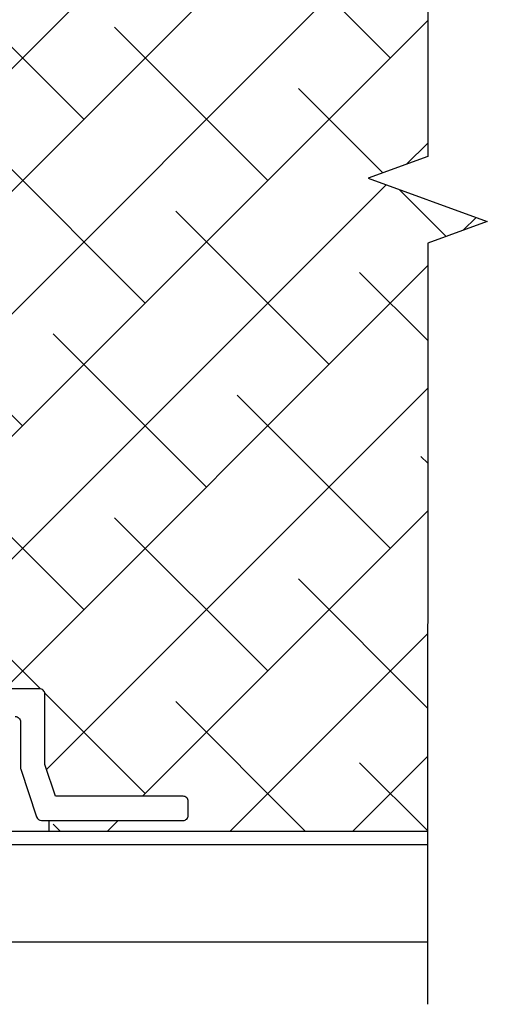
# Model space of a CAD drawing. Units: inches. Extents: x 0 to 101, y 0 to 32.
# Drawn here: x 37 to 38, y 5 to 7 of the extents above; entities that cross this region are included whole.
import ezdxf

# ---------------------------------------------------------------- set-up
doc = ezdxf.new("R2010")
doc.units = ezdxf.units.IN
doc.header["$MEASUREMENT"] = 0
doc.layers.add('WINTECH_DESIGN', color=3, linetype='Continuous', lineweight=25)
doc.layers.get('0').off()
doc.styles.get("Standard").update_dxf_attribs({"font": 'arial.ttf'})

# ---------------------------------------------------------------- blocks, each defined once
blk = doc.blocks.new('E696_T')
at = {"layer": 'WINTECH_DESIGN', "color": 7, "linetype": 'Continuous'}
blk.add_lwpolyline([(-2.126, 3.63, -0.414214), (-2.141, 3.645), (-2.141, 3.7776, 0.080612), (-2.1418, 3.7823), (-2.1876, 3.9197, 0.322823), (-2.2018, 3.93), (-2.61, 3.93, 0.414214), (-2.625, 3.915), (-2.625, 3.875, 0.414214), (-2.61, 3.86), (-2.2415, 3.86), (-2.2118, 3.7709, -0.080612), (-2.211, 3.7662), (-2.211, 3.565, 0.414214), (-2.196, 3.55), (-1.976, 3.55, 0.414214)], format="xyb", dxfattribs=at)
blk = doc.blocks.new('E696')
at = {"layer": 'WINTECH_DESIGN'}
blk.add_blockref('E696_T', (0, 0), dxfattribs=at)
at = {"layer": 'WINTECH_DESIGN', "color": 6}
blk.add_attdef('E696', (-1.2409, 1.6127), '', height=0.063, dxfattribs=at)
blk = doc.blocks.new('SD4200_POS_APPMULL')
at = {"layer": 'WINTECH_DESIGN'}
h = blk.add_hatch(dxfattribs=at)
h.set_pattern_fill('ANSI38', color=54, scale=2)
h.paths.add_polyline_path([(3.5419, 4.0615), (1.7706, 4.0615), (1.7706, 4.0311), (2.8358, 4.0311, -0.414214), (2.8508, 4.0161), (2.8508, 3.9661, -0.414214), (2.8358, 3.9511), (1.8282, 3.9511, 0.322823), (1.814, 3.9409), (1.7905, 3.8704, 0.080612), (1.7898, 3.8657), (1.7898, 3.6661, -0.414214), (1.7748, 3.6511), (1.6148, 3.6511, 0.414214), (1.5998, 3.6361), (1.5998, 2.3811, 0.414214), (1.6148, 2.3661), (1.9118, 2.3661, -0.414214), (1.9418, 2.3361), (1.9418, 2.2911), (1.9318, 2.2811), (1.9418, 2.2711), (1.9418, 2.2361, -0.198912), (1.933, 2.2149, 0.149492), (1.933, 1.9473, -0.198912), (1.9418, 1.9261), (1.9418, 1.8911), (1.9318, 1.8811), (1.9418, 1.8711), (1.9418, 1.8261, -0.414214), (1.9118, 1.7961), (1.8478, 1.7961, 0.414214), (1.8398, 1.7881), (1.8398, 1.7611, -0.414214), (1.8248, 1.7461), (1.7848, 1.7461, -0.414214), (1.7698, 1.7611), (1.7698, 1.7811, 0.414214), (1.7548, 1.7961), (1.6148, 1.7961, 0.414214), (1.5998, 1.7811), (1.5998, 1.5211, 0.414214), (1.6148, 1.5061), (1.7548, 1.5061, 1.063913), (1.7723, 1.5328, -0.599022), (1.7848, 1.5561), (1.8248, 1.5561, -0.414214), (1.8398, 1.5411), (1.8398, 1.4511, -0.414214), (1.8248, 1.4361), (1.6148, 1.4361, 0.414214), (1.5998, 1.4211), (1.5998, 0.5211, 0.414214), (1.6148, 0.5061), (2.1718, 0.5061, 0.731606), (2.1883, 0.5294, -0.557537), (2.2018, 0.5511), (2.4218, 0.5511, -0.414214), (2.4368, 0.5361), (2.4368, 0.3349, 0.080612), (2.4375, 0.3302), (2.4672, 0.2411), (2.8358, 0.2411, -0.414214), (2.8508, 0.2261), (2.8508, 0.1861, -0.414214), (2.8358, 0.1711), (2.4486, 0.1711), (2.4486, 0.1407), (3.5412, 0.1407), (3.5415, 1.8361), (3.7132, 1.8986), (3.3698, 2.0236), (3.5416, 2.0861)])
at = {"layer": 'WINTECH_DESIGN', "color": 54}
blk.add_line((2.4486, 0.1711), (2.4486, 0.1407), dxfattribs=at)
at = {"layer": 'WINTECH_DESIGN', "color": 7}
blk.add_line((-2.8903, -0.1776), (3.542, -0.1789), dxfattribs=at)
at = {"layer": 'WINTECH_DESIGN', "linetype": 'Continuous'}
blk.add_lwpolyline([(3.542, 4.2811), (3.5416, 2.0861), (3.3698, 2.0236), (3.7132, 1.8986), (3.5415, 1.8361), (3.5411, -0.3589)], dxfattribs=at)
at = {"layer": 'WINTECH_DESIGN', "color": 2}
blk.add_lwpolyline([(3.542, 0.1011), (2.3316, 0.1011, -0.414214), (2.292, 0.1407), (2.292, 0.4136), (2.3316, 0.4136), (2.3316, 0.1407), (3.542, 0.1407)], format="xyb", dxfattribs=at)
at = {"rotation": 180}
blk.add_blockref('E696', (0.2258, 4.1011), dxfattribs=at)

msp = doc.modelspace()

# ---------------------------------------------------------------- block references
at = {"layer": 'WINTECH_DESIGN'}
msp.add_blockref('SD4200_POS_APPMULL', (34.2203, 4.8778), dxfattribs=at)

doc.saveas('drawing.dxf')
